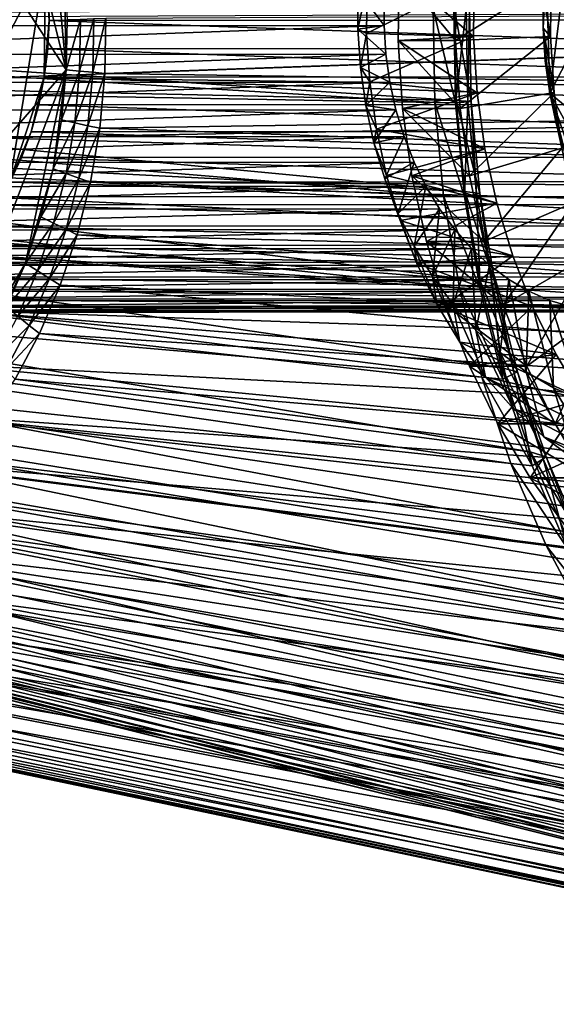
# Model space of a CAD drawing. Extents: x -0.21 to 1.25, y -0.31 to 0.34.
# Drawn here: x 0.6 to 0.78, y -0.31 to 0.02 of the extents above; entities that cross this region are included whole.
import ezdxf

# ---------------------------------------------------------------- set-up
doc = ezdxf.new("R2010")
doc.units = 0
doc.header["$MEASUREMENT"] = 0
doc.layers.get('0').update_dxf_attribs({"linetype": 'CONTINUOUS'})

msp = doc.modelspace()

# ---------------------------------------------------------------- linework, layer by layer
for points in [[(0.49837, 0.18736, -0.5795), (0.61922, 0.00238, -0.48082), (0.47894, -0.1581, -0.59536)], [(0.49837, 0.18736, -0.5795), (0.58795, 0.12664, -0.50635), (0.61922, 0.00238, -0.48082)], [(0.78005, -0.00537, -1.12421), (0.79049, 0.07859, -1.11562), (0.85161, 0.13142, -1.06559)], [(0.85161, 0.13142, -1.06559), (0.88267, -0.09043, -1.04027), (0.78005, -0.00537, -1.12421)], [(0.58795, 0.12664, -0.50635), (0.613, 0.06846, -0.48589), (0.61922, 0.00238, -0.48082)], [(0.51839, 0.11567, -0.66699), (0.55274, -0.07623, -0.63897), (0.61237, 0.03776, -0.59012)], [(0.78005, -0.00537, -1.12421), (0.77891, 0.03793, -1.12512), (0.79049, 0.07859, -1.11562)], [(0.613, 0.06846, -0.48589), (0.61859, 0.03581, -0.48133), (0.61922, 0.00238, -0.48082)], [(0.55274, -0.07623, -0.63897), (0.60052, -0.03492, -0.59985), (0.61237, 0.03776, -0.59012)], [(0.60052, -0.03492, -0.59985), (0.61195, -0.00008, -0.59048), (0.61237, 0.03776, -0.59012)], [(0.61195, -0.00008, -0.59048), (0.61358, 0.01882, -0.58914), (0.61237, 0.03776, -0.59012)], [(0.61358, 0.01882, -0.58914), (0.61333, 0.02833, -0.58934), (0.61237, 0.03776, -0.59012)], [(0.77785, 0.01621, -1.12599), (0.77797, 0.0271, -1.12589), (0.77891, 0.03793, -1.12512)], [(0.78005, -0.00537, -1.12421), (0.77785, 0.01621, -1.12599), (0.77891, 0.03793, -1.12512)], [(0.61859, 0.03581, -0.48133), (0.61953, 0.01912, -0.48056), (0.61922, 0.00238, -0.48082)], [(0.74876, 0.01213, -1.28334), (0.72967, 0.01211, -1.26), (0.72992, 0.03482, -1.25978)], [(0.72992, 0.03482, -1.25978), (0.72967, 0.01211, -1.26), (0.75469, 0.01346, -1.22724)], [(0.74876, 0.01213, -1.28334), (0.72992, 0.03482, -1.25978), (0.74902, 0.03483, -1.28312)], [(0.72992, 0.03482, -1.25978), (0.75469, 0.01346, -1.22724), (0.7549, 0.03229, -1.22706)], [(0.74876, 0.01213, -1.28334), (0.74902, 0.03483, -1.28312), (0.78056, 0.03226, -1.25731)], [(0.71934, 0.03043, -1.13781), (0.71916, 0.01441, -1.13797), (0.71625, 0.01593, -1.08006)], [(0.71934, 0.03043, -1.13781), (0.71625, 0.01593, -1.08006), (0.71639, 0.02878, -1.07993)], [(0.7549, 0.03229, -1.22706), (0.75469, 0.01346, -1.22724), (0.71916, 0.01441, -1.13797)], [(0.7549, 0.03229, -1.22706), (0.71916, 0.01441, -1.13797), (0.71934, 0.03043, -1.13781)], [(0.74876, 0.01213, -1.28334), (0.78056, 0.03226, -1.25731), (0.78035, 0.0135, -1.25749)], [(0.78035, 0.0135, -1.25749), (0.78056, 0.03226, -1.25731), (0.77797, 0.0271, -1.12589)], [(0.72509, 0.0266, -1.03616), (0.72499, 0.01708, -1.03625), (0.46117, 0.01694, -0.71386)], [(0.72509, 0.0266, -1.03616), (0.46117, 0.01694, -0.71386), (0.46127, 0.02645, -0.71377)], [(0.8774, 0.01896, -0.91153), (0.87715, 0.02847, -0.91173), (0.61333, 0.02833, -0.58934)], [(0.8774, 0.01896, -0.91153), (0.61333, 0.02833, -0.58934), (0.61358, 0.01882, -0.58914)], [(0.71639, 0.02878, -1.07993), (0.71625, 0.01593, -1.08006), (0.72499, 0.01708, -1.03625)], [(0.71639, 0.02878, -1.07993), (0.72499, 0.01708, -1.03625), (0.72509, 0.0266, -1.03616)], [(0.78035, 0.0135, -1.25749), (0.77797, 0.0271, -1.12589), (0.77785, 0.01621, -1.12599)], [(0.74185, -0.0085, -1.41407), (0.27523, 0.01997, -0.6622), (0.74126, 0.02275, -1.41455)], [(0.74185, -0.0085, -1.41407), (0.27561, -0.00018, -0.66189), (0.27523, 0.01997, -0.6622)], [(0.74897, -0.00786, -1.40886), (0.7484, 0.02253, -1.40932), (0.33841, 0.01952, -0.71011)], [(1.2421, 0.02275, -1.00559), (0.59812, 0.01997, -0.39854), (0.59775, -0.00018, -0.39885)], [(1.2421, 0.02275, -1.00559), (0.59775, -0.00018, -0.39885), (1.24152, -0.0085, -1.00607)], [(1.23555, 0.02253, -1.01154), (1.23498, -0.00786, -1.01201), (0.63209, 0.00118, -0.47031)], [(1.23555, 0.02253, -1.01154), (0.63209, 0.00118, -0.47031), (0.63243, 0.01952, -0.47003)], [(0.74876, -0.00862, -1.42522), (0.74126, 0.02275, -1.41455), (0.74817, 0.02279, -1.4257)], [(0.74876, -0.00862, -1.42522), (0.74185, -0.0085, -1.41407), (0.74126, 0.02275, -1.41455)], [(0.74876, -0.00862, -1.42522), (0.74817, 0.02279, -1.4257), (0.75223, 0.02266, -1.42239)], [(0.75392, -0.00814, -1.42101), (0.75335, 0.02263, -1.42148), (0.7484, 0.02253, -1.40932)], [(0.75392, -0.00814, -1.42101), (0.7484, 0.02253, -1.40932), (0.74897, -0.00786, -1.40886)], [(0.74876, -0.00862, -1.42522), (0.75223, 0.02266, -1.42239), (0.75281, -0.00824, -1.42192)], [(0.75281, -0.00824, -1.42192), (0.75223, 0.02266, -1.42239), (0.75335, 0.02263, -1.42148)], [(0.75281, -0.00824, -1.42192), (0.75335, 0.02263, -1.42148), (0.75392, -0.00814, -1.42101)], [(0.74897, -0.00786, -1.40886), (0.33841, 0.01952, -0.71011), (0.33876, 0.00118, -0.70983)], [(0.72499, 0.01708, -1.03625), (0.46177, 0.00745, -0.71337), (0.46117, 0.01694, -0.71386)], [(0.72499, 0.01708, -1.03625), (0.72559, 0.0076, -1.03576), (0.46177, 0.00745, -0.71337)], [(0.61195, -0.00008, -0.59048), (0.61312, 0.00932, -0.58952), (0.61358, 0.01882, -0.58914)], [(0.87693, 0.00946, -0.91191), (0.61358, 0.01882, -0.58914), (0.61312, 0.00932, -0.58952)], [(0.87693, 0.00946, -0.91191), (0.8774, 0.01896, -0.91153), (0.61358, 0.01882, -0.58914)], [(0.624, 0.01926, -0.47692), (0.62367, 0.00196, -0.47718), (0.61922, 0.00238, -0.48082)], [(0.624, 0.01926, -0.47692), (0.61922, 0.00238, -0.48082), (0.61953, 0.01912, -0.48056)], [(0.62846, 0.0194, -0.47327), (0.62813, 0.00155, -0.47354), (0.62367, 0.00196, -0.47718)], [(0.62846, 0.0194, -0.47327), (0.62367, 0.00196, -0.47718), (0.624, 0.01926, -0.47692)], [(0.63243, 0.01952, -0.47003), (0.63209, 0.00118, -0.47031), (0.62813, 0.00155, -0.47354)], [(0.63243, 0.01952, -0.47003), (0.62813, 0.00155, -0.47354), (0.62846, 0.0194, -0.47327)], [(0.71625, 0.01593, -1.08006), (0.72559, 0.0076, -1.03576), (0.72499, 0.01708, -1.03625)], [(0.71916, 0.01441, -1.13797), (0.71707, 0.00312, -1.07939), (0.71625, 0.01593, -1.08006)], [(0.71625, 0.01593, -1.08006), (0.71707, 0.00312, -1.07939), (0.72559, 0.0076, -1.03576)], [(0.71916, 0.01441, -1.13797), (0.72018, -0.00156, -1.13714), (0.71707, 0.00312, -1.07939)], [(0.75469, 0.01346, -1.22724), (0.72018, -0.00156, -1.13714), (0.71916, 0.01441, -1.13797)], [(0.75469, 0.01346, -1.22724), (0.75589, -0.0053, -1.22627), (0.72018, -0.00156, -1.13714)], [(0.72967, 0.01211, -1.26), (0.75589, -0.0053, -1.22627), (0.75469, 0.01346, -1.22724)], [(0.75021, -0.0105, -1.28217), (0.74876, 0.01213, -1.28334), (0.78035, 0.0135, -1.25749)], [(0.75021, -0.0105, -1.28217), (0.78035, 0.0135, -1.25749), (0.78154, -0.0052, -1.25652)], [(0.78005, -0.00537, -1.12421), (0.77855, 0.00535, -1.12543), (0.77785, 0.01621, -1.12599)], [(0.78154, -0.0052, -1.25652), (0.78035, 0.0135, -1.25749), (0.77785, 0.01621, -1.12599)], [(0.78154, -0.0052, -1.25652), (0.77785, 0.01621, -1.12599), (0.77855, 0.00535, -1.12543)], [(0.75021, -0.0105, -1.28217), (0.72967, 0.01211, -1.26), (0.74876, 0.01213, -1.28334)], [(0.75021, -0.0105, -1.28217), (0.73111, -0.01051, -1.25883), (0.72967, 0.01211, -1.26)], [(0.72967, 0.01211, -1.26), (0.73111, -0.01051, -1.25883), (0.75589, -0.0053, -1.22627)], [(0.72559, 0.0076, -1.03576), (0.46309, -0.00192, -0.7123), (0.46177, 0.00745, -0.71337)], [(0.72559, 0.0076, -1.03576), (0.7269, -0.00177, -1.03469), (0.46309, -0.00192, -0.7123)], [(0.87577, 0.00007, -0.91287), (0.61312, 0.00932, -0.58952), (0.61195, -0.00008, -0.59048)], [(0.87577, 0.00007, -0.91287), (0.87693, 0.00946, -0.91191), (0.61312, 0.00932, -0.58952)], [(0.71707, 0.00312, -1.07939), (0.7269, -0.00177, -1.03469), (0.72559, 0.0076, -1.03576)], [(0.78413, -0.02366, -1.25442), (0.78154, -0.0052, -1.25652), (0.77855, 0.00535, -1.12543)], [(0.78413, -0.02366, -1.25442), (0.77855, 0.00535, -1.12543), (0.78005, -0.00537, -1.12421)], [(0.75181, -0.03804, -1.40654), (0.74897, -0.00786, -1.40886), (0.33876, 0.00118, -0.70983)], [(0.75181, -0.03804, -1.40654), (0.33876, 0.00118, -0.70983), (0.34047, -0.01704, -0.70843)], [(0.61922, 0.00238, -0.48082), (0.57438, -0.11474, -0.51743), (0.47894, -0.1581, -0.59536)], [(0.61922, 0.00238, -0.48082), (0.60568, -0.06185, -0.49188), (0.57438, -0.11474, -0.51743)], [(0.61922, 0.00238, -0.48082), (0.61486, -0.03058, -0.48438), (0.60568, -0.06185, -0.49188)], [(0.8739, -0.00914, -0.9144), (0.87577, 0.00007, -0.91287), (0.61195, -0.00008, -0.59048)], [(0.61922, 0.00238, -0.48082), (0.61765, -0.01423, -0.4821), (0.61486, -0.03058, -0.48438)], [(0.62367, 0.00196, -0.47718), (0.61765, -0.01423, -0.4821), (0.61922, 0.00238, -0.48082)], [(0.62367, 0.00196, -0.47718), (0.62206, -0.01521, -0.4785), (0.61765, -0.01423, -0.4821)], [(0.62813, 0.00155, -0.47354), (0.62206, -0.01521, -0.4785), (0.62367, 0.00196, -0.47718)], [(0.62813, 0.00155, -0.47354), (0.62646, -0.01618, -0.4749), (0.62206, -0.01521, -0.4785)], [(0.63209, 0.00118, -0.47031), (0.62646, -0.01618, -0.4749), (0.62813, 0.00155, -0.47354)], [(0.63209, 0.00118, -0.47031), (0.63038, -0.01704, -0.47171), (0.62646, -0.01618, -0.4749)], [(1.23498, -0.00786, -1.01201), (0.63038, -0.01704, -0.47171), (0.63209, 0.00118, -0.47031)], [(0.72018, -0.00156, -1.13714), (0.71884, -0.00953, -1.07795), (0.71707, 0.00312, -1.07939)], [(0.71707, 0.00312, -1.07939), (0.71884, -0.00953, -1.07795), (0.7269, -0.00177, -1.03469)], [(0.74477, -0.03953, -1.41169), (0.27749, -0.02018, -0.66036), (0.27561, -0.00018, -0.66189)], [(0.74477, -0.03953, -1.41169), (0.27561, -0.00018, -0.66189), (0.74185, -0.0085, -1.41407)], [(0.7269, -0.00177, -1.03469), (0.46509, -0.01108, -0.71066), (0.46309, -0.00192, -0.7123)], [(0.7269, -0.00177, -1.03469), (0.72891, -0.01093, -1.03305), (0.46509, -0.01108, -0.71066)], [(1.24152, -0.0085, -1.00607), (0.59775, -0.00018, -0.39885), (0.59587, -0.02018, -0.40039)], [(0.60052, -0.03492, -0.59985), (0.60754, -0.01822, -0.5941), (0.61195, -0.00008, -0.59048)], [(0.60754, -0.01822, -0.5941), (0.61008, -0.00929, -0.59201), (0.61195, -0.00008, -0.59048)], [(0.8739, -0.00914, -0.9144), (0.61195, -0.00008, -0.59048), (0.61008, -0.00929, -0.59201)], [(0.72018, -0.00156, -1.13714), (0.72239, -0.01732, -1.13534), (0.71884, -0.00953, -1.07795)], [(0.71884, -0.00953, -1.07795), (0.72891, -0.01093, -1.03305), (0.7269, -0.00177, -1.03469)], [(0.75589, -0.0053, -1.22627), (0.72239, -0.01732, -1.13534), (0.72018, -0.00156, -1.13714)], [(0.75589, -0.0053, -1.22627), (0.75849, -0.02383, -1.22415), (0.72239, -0.01732, -1.13534)], [(0.73111, -0.01051, -1.25883), (0.75849, -0.02383, -1.22415), (0.75589, -0.0053, -1.22627)], [(0.75334, -0.03285, -1.27962), (0.75021, -0.0105, -1.28217), (0.78154, -0.0052, -1.25652)], [(0.75334, -0.03285, -1.27962), (0.78154, -0.0052, -1.25652), (0.78413, -0.02366, -1.25442)], [(0.78541, -0.02601, -1.11983), (0.78234, -0.01586, -1.12233), (0.78005, -0.00537, -1.12421)], [(0.79374, -0.04493, -1.11302), (0.78541, -0.02601, -1.11983), (0.78005, -0.00537, -1.12421)], [(0.81796, -0.07489, -1.09321), (0.79374, -0.04493, -1.11302), (0.78005, -0.00537, -1.12421)], [(0.88267, -0.09043, -1.04027), (0.81796, -0.07489, -1.09321), (0.78005, -0.00537, -1.12421)], [(0.78808, -0.04171, -1.25119), (0.78413, -0.02366, -1.25442), (0.78005, -0.00537, -1.12421)], [(0.78808, -0.04171, -1.25119), (0.78005, -0.00537, -1.12421), (0.78234, -0.01586, -1.12233)], [(1.24152, -0.0085, -1.00607), (0.59587, -0.02018, -0.40039), (1.2386, -0.03953, -1.00845)], [(0.87136, -0.01807, -0.91649), (0.61008, -0.00929, -0.59201), (0.60754, -0.01822, -0.5941)], [(0.87136, -0.01807, -0.91649), (0.8739, -0.00914, -0.9144), (0.61008, -0.00929, -0.59201)], [(1.23498, -0.00786, -1.01201), (1.23215, -0.03804, -1.01432), (0.63038, -0.01704, -0.47171)], [(0.72239, -0.01732, -1.13534), (0.72155, -0.0219, -1.07574), (0.71884, -0.00953, -1.07795)], [(0.71884, -0.00953, -1.07795), (0.72155, -0.0219, -1.07574), (0.72891, -0.01093, -1.03305)], [(0.75169, -0.03982, -1.42283), (0.74477, -0.03953, -1.41169), (0.74185, -0.0085, -1.41407)], [(0.75169, -0.03982, -1.42283), (0.74185, -0.0085, -1.41407), (0.74876, -0.00862, -1.42522)], [(0.75169, -0.03982, -1.42283), (0.74876, -0.00862, -1.42522), (0.75281, -0.00824, -1.42192)], [(0.7568, -0.03869, -1.41866), (0.75392, -0.00814, -1.42101), (0.74897, -0.00786, -1.40886)], [(0.7568, -0.03869, -1.41866), (0.74897, -0.00786, -1.40886), (0.75181, -0.03804, -1.40654)], [(0.75169, -0.03982, -1.42283), (0.75281, -0.00824, -1.42192), (0.75569, -0.03894, -1.41956)], [(0.75569, -0.03894, -1.41956), (0.75281, -0.00824, -1.42192), (0.75392, -0.00814, -1.42101)], [(0.75569, -0.03894, -1.41956), (0.75392, -0.00814, -1.42101), (0.7568, -0.03869, -1.41866)], [(0.72891, -0.01093, -1.03305), (0.46777, -0.01994, -0.70847), (0.46509, -0.01108, -0.71066)], [(0.72891, -0.01093, -1.03305), (0.73159, -0.0198, -1.03087), (0.46777, -0.01994, -0.70847)], [(0.72155, -0.0219, -1.07574), (0.73159, -0.0198, -1.03087), (0.72891, -0.01093, -1.03305)], [(0.75334, -0.03285, -1.27962), (0.73111, -0.01051, -1.25883), (0.75021, -0.0105, -1.28217)], [(0.75334, -0.03285, -1.27962), (0.73424, -0.03286, -1.25628), (0.73111, -0.01051, -1.25883)], [(0.73111, -0.01051, -1.25883), (0.73424, -0.03286, -1.25628), (0.75849, -0.02383, -1.22415)], [(0.62206, -0.01521, -0.4785), (0.61486, -0.03058, -0.48438), (0.61765, -0.01423, -0.4821)], [(0.62206, -0.01521, -0.4785), (0.61917, -0.0321, -0.48086), (0.61486, -0.03058, -0.48438)], [(0.62646, -0.01618, -0.4749), (0.61917, -0.0321, -0.48086), (0.62206, -0.01521, -0.4785)], [(0.62646, -0.01618, -0.4749), (0.62348, -0.03361, -0.47734), (0.61917, -0.0321, -0.48086)], [(0.63038, -0.01704, -0.47171), (0.62348, -0.03361, -0.47734), (0.62646, -0.01618, -0.4749)], [(0.75689, -0.06773, -1.40239), (0.75181, -0.03804, -1.40654), (0.34047, -0.01704, -0.70843)], [(0.75689, -0.06773, -1.40239), (0.34047, -0.01704, -0.70843), (0.34353, -0.03496, -0.70593)], [(0.60052, -0.03492, -0.59985), (0.60434, -0.02679, -0.59672), (0.60754, -0.01822, -0.5941)], [(0.86816, -0.02664, -0.91911), (0.60754, -0.01822, -0.5941), (0.60434, -0.02679, -0.59672)], [(0.86816, -0.02664, -0.91911), (0.87136, -0.01807, -0.91649), (0.60754, -0.01822, -0.5941)], [(0.63038, -0.01704, -0.47171), (0.62731, -0.03496, -0.47421), (0.62348, -0.03361, -0.47734)], [(1.23215, -0.03804, -1.01432), (0.62731, -0.03496, -0.47421), (0.63038, -0.01704, -0.47171)], [(0.72239, -0.01732, -1.13534), (0.72576, -0.03274, -1.13259), (0.72155, -0.0219, -1.07574)], [(0.75849, -0.02383, -1.22415), (0.72576, -0.03274, -1.13259), (0.72239, -0.01732, -1.13534)], [(0.74999, -0.07005, -1.40742), (0.28086, -0.03986, -0.65761), (0.27749, -0.02018, -0.66036)], [(0.74999, -0.07005, -1.40742), (0.27749, -0.02018, -0.66036), (0.74477, -0.03953, -1.41169)], [(0.73159, -0.0198, -1.03087), (0.4711, -0.02843, -0.70575), (0.46777, -0.01994, -0.70847)], [(0.73159, -0.0198, -1.03087), (0.73492, -0.02829, -1.02815), (0.4711, -0.02843, -0.70575)], [(1.2386, -0.03953, -1.00845), (0.59587, -0.02018, -0.40039), (0.5925, -0.03986, -0.40314)], [(0.72155, -0.0219, -1.07574), (0.72517, -0.03387, -1.07278), (0.73159, -0.0198, -1.03087)], [(0.72576, -0.03274, -1.13259), (0.72517, -0.03387, -1.07278), (0.72155, -0.0219, -1.07574)], [(0.72517, -0.03387, -1.07278), (0.73492, -0.02829, -1.02815), (0.73159, -0.0198, -1.03087)], [(0.75849, -0.02383, -1.22415), (0.76245, -0.04194, -1.22091), (0.72576, -0.03274, -1.13259)], [(0.73424, -0.03286, -1.25628), (0.76245, -0.04194, -1.22091), (0.75849, -0.02383, -1.22415)], [(0.75812, -0.0547, -1.27571), (0.75334, -0.03285, -1.27962), (0.78413, -0.02366, -1.25442)], [(0.75812, -0.0547, -1.27571), (0.78413, -0.02366, -1.25442), (0.78808, -0.04171, -1.25119)], [(0.73492, -0.02829, -1.02815), (0.47505, -0.03647, -0.70253), (0.4711, -0.02843, -0.70575)], [(0.73492, -0.02829, -1.02815), (0.73886, -0.03632, -1.02492), (0.47505, -0.03647, -0.70253)], [(0.86433, -0.03478, -0.92225), (0.60434, -0.02679, -0.59672), (0.60052, -0.03492, -0.59985)], [(0.86433, -0.03478, -0.92225), (0.86816, -0.02664, -0.91911), (0.60434, -0.02679, -0.59672)], [(0.72517, -0.03387, -1.07278), (0.72966, -0.04534, -1.06911), (0.73492, -0.02829, -1.02815)], [(0.72966, -0.04534, -1.06911), (0.73886, -0.03632, -1.02492), (0.73492, -0.02829, -1.02815)], [(0.61486, -0.03058, -0.48438), (0.61085, -0.0465, -0.48765), (0.60568, -0.06185, -0.49188)], [(0.61917, -0.0321, -0.48086), (0.61085, -0.0465, -0.48765), (0.61486, -0.03058, -0.48438)], [(0.61917, -0.0321, -0.48086), (0.61503, -0.04855, -0.48424), (0.61085, -0.0465, -0.48765)], [(0.62348, -0.03361, -0.47734), (0.61503, -0.04855, -0.48424), (0.61917, -0.0321, -0.48086)], [(0.76417, -0.09664, -1.39645), (0.75689, -0.06773, -1.40239), (0.34353, -0.03496, -0.70593)], [(0.76417, -0.09664, -1.39645), (0.34353, -0.03496, -0.70593), (0.34793, -0.05241, -0.70234)], [(0.85992, -0.0424, -0.92586), (0.60052, -0.03492, -0.59985), (0.5961, -0.04254, -0.60347)], [(0.85992, -0.0424, -0.92586), (0.86433, -0.03478, -0.92225), (0.60052, -0.03492, -0.59985)], [(0.62348, -0.03361, -0.47734), (0.61921, -0.05059, -0.48083), (0.61503, -0.04855, -0.48424)], [(0.62731, -0.03496, -0.47421), (0.61921, -0.05059, -0.48083), (0.62348, -0.03361, -0.47734)], [(0.62731, -0.03496, -0.47421), (0.62292, -0.05241, -0.4778), (0.61921, -0.05059, -0.48083)], [(1.22706, -0.06773, -1.01847), (0.62292, -0.05241, -0.4778), (0.62731, -0.03496, -0.47421)], [(1.23215, -0.03804, -1.01432), (1.22706, -0.06773, -1.01847), (0.62731, -0.03496, -0.47421)], [(0.72576, -0.03274, -1.13259), (0.73027, -0.04766, -1.1289), (0.72517, -0.03387, -1.07278)], [(0.73027, -0.04766, -1.1289), (0.72966, -0.04534, -1.06911), (0.72517, -0.03387, -1.07278)], [(0.76245, -0.04194, -1.22091), (0.73027, -0.04766, -1.1289), (0.72576, -0.03274, -1.13259)], [(0.75812, -0.0547, -1.27571), (0.73424, -0.03286, -1.25628), (0.75334, -0.03285, -1.27962)], [(0.75812, -0.0547, -1.27571), (0.73902, -0.05471, -1.25237), (0.73424, -0.03286, -1.25628)], [(0.73424, -0.03286, -1.25628), (0.73902, -0.05471, -1.25237), (0.76245, -0.04194, -1.22091)], [(0.73886, -0.03632, -1.02492), (0.47958, -0.04398, -0.69882), (0.47505, -0.03647, -0.70253)], [(0.73886, -0.03632, -1.02492), (0.74339, -0.04383, -1.02121), (0.47958, -0.04398, -0.69882)], [(0.72966, -0.04534, -1.06911), (0.73499, -0.05619, -1.06475), (0.73886, -0.03632, -1.02492)], [(0.73499, -0.05619, -1.06475), (0.74339, -0.04383, -1.02121), (0.73886, -0.03632, -1.02492)], [(0.75694, -0.0705, -1.41854), (0.75169, -0.03982, -1.42283), (0.75569, -0.03894, -1.41956)], [(0.76194, -0.06874, -1.41446), (0.7568, -0.03869, -1.41866), (0.75181, -0.03804, -1.40654)], [(0.76194, -0.06874, -1.41446), (0.75181, -0.03804, -1.40654), (0.75689, -0.06773, -1.40239)], [(0.76086, -0.06912, -1.41534), (0.75569, -0.03894, -1.41956), (0.7568, -0.03869, -1.41866)], [(0.75694, -0.0705, -1.41854), (0.75569, -0.03894, -1.41956), (0.76086, -0.06912, -1.41534)], [(0.76086, -0.06912, -1.41534), (0.7568, -0.03869, -1.41866), (0.76194, -0.06874, -1.41446)], [(0.75747, -0.09978, -1.40131), (0.28568, -0.05902, -0.65367), (0.28086, -0.03986, -0.65761)], [(0.75747, -0.09978, -1.40131), (0.28086, -0.03986, -0.65761), (0.74999, -0.07005, -1.40742)], [(1.23337, -0.07005, -1.01271), (0.5925, -0.03986, -0.40314), (0.58768, -0.05902, -0.40707)], [(1.2386, -0.03953, -1.00845), (0.5925, -0.03986, -0.40314), (1.23337, -0.07005, -1.01271)], [(0.85495, -0.04943, -0.92993), (0.85992, -0.0424, -0.92586), (0.5961, -0.04254, -0.60347)], [(0.76245, -0.04194, -1.22091), (0.76775, -0.05948, -1.21659), (0.73027, -0.04766, -1.1289)], [(0.73902, -0.05471, -1.25237), (0.76775, -0.05948, -1.21659), (0.76245, -0.04194, -1.22091)], [(0.75694, -0.0705, -1.41854), (0.74999, -0.07005, -1.40742), (0.74477, -0.03953, -1.41169)], [(0.75694, -0.0705, -1.41854), (0.74477, -0.03953, -1.41169), (0.75169, -0.03982, -1.42283)], [(0.76451, -0.07585, -1.27049), (0.75812, -0.0547, -1.27571), (0.78808, -0.04171, -1.25119)], [(0.76451, -0.07585, -1.27049), (0.78808, -0.04171, -1.25119), (0.79336, -0.05918, -1.24688)], [(0.74339, -0.04383, -1.02121), (0.48465, -0.05089, -0.69468), (0.47958, -0.04398, -0.69882)], [(0.74339, -0.04383, -1.02121), (0.74846, -0.05074, -1.01707), (0.48465, -0.05089, -0.69468)], [(0.85495, -0.04943, -0.92993), (0.5961, -0.04254, -0.60347), (0.59114, -0.04957, -0.60753)], [(0.73587, -0.06195, -1.12432), (0.73499, -0.05619, -1.06475), (0.72966, -0.04534, -1.06911)], [(0.73027, -0.04766, -1.1289), (0.73587, -0.06195, -1.12432), (0.72966, -0.04534, -1.06911)], [(0.73499, -0.05619, -1.06475), (0.74111, -0.06633, -1.05975), (0.74339, -0.04383, -1.02121)], [(0.74111, -0.06633, -1.05975), (0.74846, -0.05074, -1.01707), (0.74339, -0.04383, -1.02121)], [(0.61503, -0.04855, -0.48424), (0.60568, -0.06185, -0.49188), (0.61085, -0.0465, -0.48765)], [(0.61503, -0.04855, -0.48424), (0.60968, -0.0644, -0.48861), (0.60568, -0.06185, -0.49188)], [(0.61921, -0.05059, -0.48083), (0.60968, -0.0644, -0.48861), (0.61503, -0.04855, -0.48424)], [(0.76775, -0.05948, -1.21659), (0.73587, -0.06195, -1.12432), (0.73027, -0.04766, -1.1289)], [(0.74846, -0.05074, -1.01707), (0.49021, -0.05713, -0.69013), (0.48465, -0.05089, -0.69468)], [(0.74846, -0.05074, -1.01707), (0.75402, -0.05698, -1.01252), (0.49021, -0.05713, -0.69013)], [(0.84949, -0.05581, -0.9344), (0.59114, -0.04957, -0.60753), (0.58567, -0.05595, -0.61201)], [(0.84949, -0.05581, -0.9344), (0.85495, -0.04943, -0.92993), (0.59114, -0.04957, -0.60753)], [(0.61921, -0.05059, -0.48083), (0.61369, -0.06696, -0.48534), (0.60968, -0.0644, -0.48861)], [(0.62292, -0.05241, -0.4778), (0.61369, -0.06696, -0.48534), (0.61921, -0.05059, -0.48083)], [(0.74111, -0.06633, -1.05975), (0.74796, -0.07566, -1.05415), (0.74846, -0.05074, -1.01707)], [(0.74796, -0.07566, -1.05415), (0.75402, -0.05698, -1.01252), (0.74846, -0.05074, -1.01707)], [(0.77357, -0.12452, -1.38877), (0.76417, -0.09664, -1.39645), (0.34793, -0.05241, -0.70234)], [(0.77357, -0.12452, -1.38877), (0.34793, -0.05241, -0.70234), (0.3536, -0.06923, -0.69771)], [(0.62292, -0.05241, -0.4778), (0.61725, -0.06923, -0.48243), (0.61369, -0.06696, -0.48534)], [(1.21979, -0.09664, -1.02441), (0.61725, -0.06923, -0.48243), (0.62292, -0.05241, -0.4778)], [(1.22706, -0.06773, -1.01847), (1.21979, -0.09664, -1.02441), (0.62292, -0.05241, -0.4778)], [(0.76451, -0.07585, -1.27049), (0.73902, -0.05471, -1.25237), (0.75812, -0.0547, -1.27571)], [(0.76451, -0.07585, -1.27049), (0.74541, -0.07586, -1.24715), (0.73902, -0.05471, -1.25237)], [(0.73902, -0.05471, -1.25237), (0.74541, -0.07586, -1.24715), (0.76775, -0.05948, -1.21659)], [(0.75402, -0.05698, -1.01252), (0.49621, -0.06265, -0.68522), (0.49021, -0.05713, -0.69013)], [(0.75402, -0.05698, -1.01252), (0.76003, -0.0625, -1.00761), (0.49621, -0.06265, -0.68522)], [(0.84357, -0.06147, -0.93925), (0.58567, -0.05595, -0.61201), (0.57976, -0.06162, -0.61685)], [(0.84357, -0.06147, -0.93925), (0.84949, -0.05581, -0.9344), (0.58567, -0.05595, -0.61201)], [(0.74252, -0.07548, -1.11889), (0.74111, -0.06633, -1.05975), (0.73499, -0.05619, -1.06475)], [(0.73587, -0.06195, -1.12432), (0.74252, -0.07548, -1.11889), (0.73499, -0.05619, -1.06475)], [(0.74796, -0.07566, -1.05415), (0.75547, -0.08409, -1.04801), (0.75402, -0.05698, -1.01252)], [(0.75547, -0.08409, -1.04801), (0.76003, -0.0625, -1.00761), (0.75402, -0.05698, -1.01252)], [(0.76713, -0.12844, -1.39342), (0.29191, -0.0775, -0.64858), (0.28568, -0.05902, -0.65367)], [(0.76713, -0.12844, -1.39342), (0.28568, -0.05902, -0.65367), (0.75747, -0.09978, -1.40131)], [(0.83726, -0.06638, -0.94441), (0.57976, -0.06162, -0.61685), (0.57344, -0.06652, -0.62202)], [(0.60568, -0.06185, -0.49188), (0.59201, -0.09025, -0.50303), (0.57438, -0.11474, -0.51743)], [(0.83726, -0.06638, -0.94441), (0.84357, -0.06147, -0.93925), (0.57976, -0.06162, -0.61685)], [(1.2259, -0.09978, -1.01882), (0.58768, -0.05902, -0.40707), (0.58144, -0.0775, -0.41216)], [(1.23337, -0.07005, -1.01271), (0.58768, -0.05902, -0.40707), (1.2259, -0.09978, -1.01882)], [(0.60568, -0.06185, -0.49188), (0.59938, -0.07648, -0.49702), (0.59201, -0.09025, -0.50303)], [(0.60968, -0.0644, -0.48861), (0.59938, -0.07648, -0.49702), (0.60568, -0.06185, -0.49188)], [(0.76775, -0.05948, -1.21659), (0.77434, -0.07628, -1.2112), (0.73587, -0.06195, -1.12432)], [(0.77434, -0.07628, -1.2112), (0.74252, -0.07548, -1.11889), (0.73587, -0.06195, -1.12432)], [(0.74541, -0.07586, -1.24715), (0.77434, -0.07628, -1.2112), (0.76775, -0.05948, -1.21659)], [(0.77245, -0.09611, -1.264), (0.76451, -0.07585, -1.27049), (0.79336, -0.05918, -1.24688)], [(0.77245, -0.09611, -1.264), (0.79336, -0.05918, -1.24688), (0.79992, -0.07592, -1.24151)], [(0.76003, -0.0625, -1.00761), (0.50259, -0.0674, -0.68), (0.49621, -0.06265, -0.68522)], [(0.76003, -0.0625, -1.00761), (0.76641, -0.06725, -1.00239), (0.50259, -0.0674, -0.68)], [(0.60968, -0.0644, -0.48861), (0.60317, -0.07952, -0.49392), (0.59938, -0.07648, -0.49702)], [(0.61369, -0.06696, -0.48534), (0.60317, -0.07952, -0.49392), (0.60968, -0.0644, -0.48861)], [(0.75547, -0.08409, -1.04801), (0.76357, -0.09155, -1.04138), (0.76003, -0.0625, -1.00761)], [(0.76357, -0.09155, -1.04138), (0.76641, -0.06725, -1.00239), (0.76003, -0.0625, -1.00761)], [(0.76641, -0.06725, -1.00239), (0.5093, -0.07132, -0.67451), (0.50259, -0.0674, -0.68)], [(0.76641, -0.06725, -1.00239), (0.77312, -0.07118, -0.9969), (0.5093, -0.07132, -0.67451)], [(0.83061, -0.07047, -0.94986), (0.57344, -0.06652, -0.62202), (0.56679, -0.07062, -0.62746)], [(0.83061, -0.07047, -0.94986), (0.83726, -0.06638, -0.94441), (0.57344, -0.06652, -0.62202)], [(0.61369, -0.06696, -0.48534), (0.60697, -0.08256, -0.49082), (0.60317, -0.07952, -0.49392)], [(0.61725, -0.06923, -0.48243), (0.60697, -0.08256, -0.49082), (0.61369, -0.06696, -0.48534)], [(0.75014, -0.08812, -1.11266), (0.74796, -0.07566, -1.05415), (0.74111, -0.06633, -1.05975)], [(0.74252, -0.07548, -1.11889), (0.75014, -0.08812, -1.11266), (0.74111, -0.06633, -1.05975)], [(0.7693, -0.09801, -1.40845), (0.76194, -0.06874, -1.41446), (0.75689, -0.06773, -1.40239)], [(0.7693, -0.09801, -1.40845), (0.75689, -0.06773, -1.40239), (0.76417, -0.09664, -1.39645)], [(0.76357, -0.09155, -1.04138), (0.7722, -0.09796, -1.03433), (0.76641, -0.06725, -1.00239)], [(0.7722, -0.09796, -1.03433), (0.77312, -0.07118, -0.9969), (0.76641, -0.06725, -1.00239)], [(0.78501, -0.15109, -1.37943), (0.77357, -0.12452, -1.38877), (0.3536, -0.06923, -0.69771)], [(0.78501, -0.15109, -1.37943), (0.3536, -0.06923, -0.69771), (0.36051, -0.08527, -0.69207)], [(0.77312, -0.07118, -0.9969), (0.51628, -0.0744, -0.6688), (0.5093, -0.07132, -0.67451)], [(0.77312, -0.07118, -0.9969), (0.78009, -0.07425, -0.9912), (0.51628, -0.0744, -0.6688)], [(0.82369, -0.07371, -0.95552), (0.56679, -0.07062, -0.62746), (0.55987, -0.07386, -0.63313)], [(0.82369, -0.07371, -0.95552), (0.83061, -0.07047, -0.94986), (0.56679, -0.07062, -0.62746)], [(0.61725, -0.06923, -0.48243), (0.61034, -0.08527, -0.48807), (0.60697, -0.08256, -0.49082)], [(1.21039, -0.12452, -1.03209), (0.61034, -0.08527, -0.48807), (0.61725, -0.06923, -0.48243)], [(1.21979, -0.09664, -1.02441), (1.21039, -0.12452, -1.03209), (0.61725, -0.06923, -0.48243)], [(0.76446, -0.10038, -1.4124), (0.75747, -0.09978, -1.40131), (0.74999, -0.07005, -1.40742)], [(0.76446, -0.10038, -1.4124), (0.74999, -0.07005, -1.40742), (0.75694, -0.0705, -1.41854)], [(0.76446, -0.10038, -1.4124), (0.75694, -0.0705, -1.41854), (0.76086, -0.06912, -1.41534)], [(0.76826, -0.09853, -1.4093), (0.76086, -0.06912, -1.41534), (0.76194, -0.06874, -1.41446)], [(0.76446, -0.10038, -1.4124), (0.76086, -0.06912, -1.41534), (0.76826, -0.09853, -1.4093)], [(0.76826, -0.09853, -1.4093), (0.76194, -0.06874, -1.41446), (0.7693, -0.09801, -1.40845)], [(0.7722, -0.09796, -1.03433), (0.78126, -0.10326, -1.02691), (0.77312, -0.07118, -0.9969)], [(0.78126, -0.10326, -1.02691), (0.78009, -0.07425, -0.9912), (0.77312, -0.07118, -0.9969)], [(0.78009, -0.07425, -0.9912), (0.52345, -0.07659, -0.66294), (0.51628, -0.0744, -0.6688)], [(0.78009, -0.07425, -0.9912), (0.78726, -0.07644, -0.98533), (0.52345, -0.07659, -0.66294)], [(0.81655, -0.07608, -0.96136), (0.55987, -0.07386, -0.63313), (0.55274, -0.07623, -0.63897)], [(0.81655, -0.07608, -0.96136), (0.82369, -0.07371, -0.95552), (0.55987, -0.07386, -0.63313)], [(0.79067, -0.10741, -1.01921), (0.78726, -0.07644, -0.98533), (0.78009, -0.07425, -0.9912)], [(0.78126, -0.10326, -1.02691), (0.79067, -0.10741, -1.01921), (0.78009, -0.07425, -0.9912)], [(0.7789, -0.15575, -1.38382), (0.29949, -0.09511, -0.64239), (0.29191, -0.0775, -0.64858)], [(0.7789, -0.15575, -1.38382), (0.29191, -0.0775, -0.64858), (0.76713, -0.12844, -1.39342)], [(0.78726, -0.07644, -0.98533), (0.53074, -0.07787, -0.65697), (0.52345, -0.07659, -0.66294)], [(0.78726, -0.07644, -0.98533), (0.79456, -0.07773, -0.97936), (0.53074, -0.07787, -0.65697)], [(0.79456, -0.07773, -0.97936), (0.5381, -0.07824, -0.65094), (0.53074, -0.07787, -0.65697)], [(0.80192, -0.0781, -0.97334), (0.54546, -0.07769, -0.64493), (0.5381, -0.07824, -0.65094)], [(0.79456, -0.07773, -0.97936), (0.80192, -0.0781, -0.97334), (0.5381, -0.07824, -0.65094)], [(0.80928, -0.07755, -0.96732), (0.55274, -0.07623, -0.63897), (0.54546, -0.07769, -0.64493)], [(0.80192, -0.0781, -0.97334), (0.80928, -0.07755, -0.96732), (0.54546, -0.07769, -0.64493)], [(0.80928, -0.07755, -0.96732), (0.81655, -0.07608, -0.96136), (0.55274, -0.07623, -0.63897)], [(1.21623, -0.12844, -1.02671), (0.58144, -0.0775, -0.41216), (0.57386, -0.09511, -0.41835)], [(1.2259, -0.09978, -1.01882), (0.58144, -0.0775, -0.41216), (1.21623, -0.12844, -1.02671)], [(0.78215, -0.09218, -1.20482), (0.75014, -0.08812, -1.11266), (0.74252, -0.07548, -1.11889)], [(0.77434, -0.07628, -1.2112), (0.78215, -0.09218, -1.20482), (0.74252, -0.07548, -1.11889)], [(0.77245, -0.09611, -1.264), (0.74541, -0.07586, -1.24715), (0.76451, -0.07585, -1.27049)], [(0.77245, -0.09611, -1.264), (0.75336, -0.09612, -1.24066), (0.74541, -0.07586, -1.24715)], [(0.74541, -0.07586, -1.24715), (0.75336, -0.09612, -1.24066), (0.77434, -0.07628, -1.2112)], [(0.75867, -0.09974, -1.10568), (0.75547, -0.08409, -1.04801), (0.74796, -0.07566, -1.05415)], [(0.75014, -0.08812, -1.11266), (0.75867, -0.09974, -1.10568), (0.74796, -0.07566, -1.05415)], [(0.75336, -0.09612, -1.24066), (0.78215, -0.09218, -1.20482), (0.77434, -0.07628, -1.2112)], [(0.78187, -0.11528, -1.2563), (0.77245, -0.09611, -1.264), (0.79992, -0.07592, -1.24151)], [(0.78187, -0.11528, -1.2563), (0.79992, -0.07592, -1.24151), (0.8077, -0.09176, -1.23515)], [(0.60697, -0.08256, -0.49082), (0.59556, -0.09375, -0.50014), (0.60317, -0.07952, -0.49392)], [(0.60697, -0.08256, -0.49082), (0.59911, -0.09726, -0.49724), (0.59556, -0.09375, -0.50014)], [(0.61034, -0.08527, -0.48807), (0.59911, -0.09726, -0.49724), (0.60697, -0.08256, -0.49082)], [(0.76803, -0.11025, -1.09803), (0.76357, -0.09155, -1.04138), (0.75547, -0.08409, -1.04801)], [(0.75867, -0.09974, -1.10568), (0.76803, -0.11025, -1.09803), (0.75547, -0.08409, -1.04801)], [(0.79838, -0.17611, -1.36851), (0.78501, -0.15109, -1.37943), (0.36051, -0.08527, -0.69207)], [(0.79838, -0.17611, -1.36851), (0.36051, -0.08527, -0.69207), (0.36858, -0.10037, -0.68548)], [(0.61034, -0.08527, -0.48807), (0.60227, -0.10037, -0.49466), (0.59911, -0.09726, -0.49724)], [(1.19895, -0.15109, -1.04143), (0.60227, -0.10037, -0.49466), (0.61034, -0.08527, -0.48807)], [(1.21039, -0.12452, -1.03209), (1.19895, -0.15109, -1.04143), (0.61034, -0.08527, -0.48807)], [(0.79111, -0.10703, -1.1975), (0.75867, -0.09974, -1.10568), (0.75014, -0.08812, -1.11266)], [(0.78215, -0.09218, -1.20482), (0.79111, -0.10703, -1.1975), (0.75014, -0.08812, -1.11266)], [(0.77814, -0.11954, -1.08977), (0.7722, -0.09796, -1.03433), (0.76357, -0.09155, -1.04138)], [(0.76803, -0.11025, -1.09803), (0.77814, -0.11954, -1.08977), (0.76357, -0.09155, -1.04138)], [(0.75336, -0.09612, -1.24066), (0.76277, -0.11529, -1.23297), (0.78215, -0.09218, -1.20482)], [(0.76277, -0.11529, -1.23297), (0.79111, -0.10703, -1.1975), (0.78215, -0.09218, -1.20482)], [(0.79268, -0.13319, -1.24747), (0.78187, -0.11528, -1.2563), (0.8077, -0.09176, -1.23515)], [(0.79265, -0.18148, -1.37259), (0.30836, -0.11169, -0.63515), (0.29949, -0.09511, -0.64239)], [(0.79265, -0.18148, -1.37259), (0.29949, -0.09511, -0.64239), (0.7789, -0.15575, -1.38382)], [(1.20447, -0.15575, -1.03632), (0.57386, -0.09511, -0.41835), (0.565, -0.11169, -0.42559)], [(1.21623, -0.12844, -1.02671), (0.57386, -0.09511, -0.41835), (1.20447, -0.15575, -1.03632)], [(0.78187, -0.11528, -1.2563), (0.75336, -0.09612, -1.24066), (0.77245, -0.09611, -1.264)], [(0.78187, -0.11528, -1.2563), (0.76277, -0.11529, -1.23297), (0.75336, -0.09612, -1.24066)], [(0.77882, -0.12623, -1.40068), (0.7693, -0.09801, -1.40845), (0.76417, -0.09664, -1.39645)], [(0.77882, -0.12623, -1.40068), (0.76417, -0.09664, -1.39645), (0.77357, -0.12452, -1.38877)], [(0.77782, -0.12687, -1.4015), (0.76826, -0.09853, -1.4093), (0.7693, -0.09801, -1.40845)], [(0.77782, -0.12687, -1.4015), (0.7693, -0.09801, -1.40845), (0.77882, -0.12623, -1.40068)], [(0.78888, -0.12753, -1.08097), (0.78126, -0.10326, -1.02691), (0.7722, -0.09796, -1.03433)], [(0.77814, -0.11954, -1.08977), (0.78888, -0.12753, -1.08097), (0.7722, -0.09796, -1.03433)], [(0.81356, -0.19935, -1.35611), (0.79838, -0.17611, -1.36851), (0.36858, -0.10037, -0.68548)], [(0.81356, -0.19935, -1.35611), (0.36858, -0.10037, -0.68548), (0.37774, -0.1144, -0.678)], [(1.18557, -0.17611, -1.05235), (0.59311, -0.1144, -0.50214), (0.60227, -0.10037, -0.49466)], [(1.19895, -0.15109, -1.04143), (1.18557, -0.17611, -1.05235), (0.60227, -0.10037, -0.49466)], [(0.77418, -0.12919, -1.40447), (0.76713, -0.12844, -1.39342), (0.75747, -0.09978, -1.40131)], [(0.77418, -0.12919, -1.40447), (0.75747, -0.09978, -1.40131), (0.76446, -0.10038, -1.4124)], [(0.80113, -0.12069, -1.1893), (0.76803, -0.11025, -1.09803), (0.75867, -0.09974, -1.10568)], [(0.79111, -0.10703, -1.1975), (0.80113, -0.12069, -1.1893), (0.75867, -0.09974, -1.10568)], [(0.77418, -0.12919, -1.40447), (0.76446, -0.10038, -1.4124), (0.76826, -0.09853, -1.4093)], [(0.77418, -0.12919, -1.40447), (0.76826, -0.09853, -1.4093), (0.77782, -0.12687, -1.4015)], [(0.80018, -0.13414, -1.07174), (0.79067, -0.10741, -1.01921), (0.78126, -0.10326, -1.02691)], [(0.78888, -0.12753, -1.08097), (0.80018, -0.13414, -1.07174), (0.78126, -0.10326, -1.02691)], [(0.76277, -0.11529, -1.23297), (0.77358, -0.1332, -1.22413), (0.79111, -0.10703, -1.1975)], [(0.77358, -0.1332, -1.22413), (0.80113, -0.12069, -1.1893), (0.79111, -0.10703, -1.1975)], [(0.81213, -0.13304, -1.1803), (0.77814, -0.11954, -1.08977), (0.76803, -0.11025, -1.09803)], [(0.80113, -0.12069, -1.1893), (0.81213, -0.13304, -1.1803), (0.76803, -0.11025, -1.09803)], [(0.80825, -0.20537, -1.35984), (0.31842, -0.1271, -0.62693), (0.30836, -0.11169, -0.63515)], [(0.80825, -0.20537, -1.35984), (0.30836, -0.11169, -0.63515), (0.79265, -0.18148, -1.37259)], [(0.83041, -0.22058, -1.34236), (0.81356, -0.19935, -1.35611), (0.37774, -0.1144, -0.678)], [(0.83041, -0.22058, -1.34236), (0.37774, -0.1144, -0.678), (0.38791, -0.12722, -0.66969)], [(1.19072, -0.18148, -1.04755), (0.565, -0.11169, -0.42559), (0.55493, -0.1271, -0.43381)], [(1.20447, -0.15575, -1.03632), (0.565, -0.11169, -0.42559), (1.19072, -0.18148, -1.04755)], [(1.17039, -0.19935, -1.06475), (0.58294, -0.12722, -0.51044), (0.59311, -0.1144, -0.50214)], [(1.18557, -0.17611, -1.05235), (1.17039, -0.19935, -1.06475), (0.59311, -0.1144, -0.50214)], [(0.79268, -0.13319, -1.24747), (0.76277, -0.11529, -1.23297), (0.78187, -0.11528, -1.2563)], [(0.79268, -0.13319, -1.24747), (0.77358, -0.1332, -1.22413), (0.76277, -0.11529, -1.23297)], [(0.77358, -0.1332, -1.22413), (0.78567, -0.14968, -1.21424), (0.80113, -0.12069, -1.1893)], [(0.82401, -0.14396, -1.17059), (0.78888, -0.12753, -1.08097), (0.77814, -0.11954, -1.08977)], [(0.81213, -0.13304, -1.1803), (0.82401, -0.14396, -1.17059), (0.77814, -0.11954, -1.08977)], [(0.82558, -0.2272, -1.3457), (0.32959, -0.14117, -0.61782), (0.31842, -0.1271, -0.62693)], [(0.82558, -0.2272, -1.3457), (0.31842, -0.1271, -0.62693), (0.80825, -0.20537, -1.35984)], [(0.84877, -0.23962, -1.32737), (0.83041, -0.22058, -1.34236), (0.38791, -0.12722, -0.66969)], [(0.84877, -0.23962, -1.32737), (0.38791, -0.12722, -0.66969), (0.39899, -0.13871, -0.66065)], [(1.17511, -0.20537, -1.06029), (0.55493, -0.1271, -0.43381), (0.54377, -0.14117, -0.44293)], [(1.19072, -0.18148, -1.04755), (0.55493, -0.1271, -0.43381), (1.17511, -0.20537, -1.06029)], [(1.15354, -0.22058, -1.0785), (0.57186, -0.13871, -0.51949), (0.58294, -0.12722, -0.51044)], [(1.17039, -0.19935, -1.06475), (1.15354, -0.22058, -1.0785), (0.58294, -0.12722, -0.51044)], [(0.7904, -0.15312, -1.39122), (0.77882, -0.12623, -1.40068), (0.77357, -0.12452, -1.38877)], [(0.7904, -0.15312, -1.39122), (0.77357, -0.12452, -1.38877), (0.78501, -0.15109, -1.37943)], [(0.78601, -0.15665, -1.39481), (0.77418, -0.12919, -1.40447), (0.77782, -0.12687, -1.4015)], [(0.78945, -0.15389, -1.392), (0.77782, -0.12687, -1.4015), (0.77882, -0.12623, -1.40068)], [(0.78601, -0.15665, -1.39481), (0.77782, -0.12687, -1.4015), (0.78945, -0.15389, -1.392)], [(0.78945, -0.15389, -1.392), (0.77882, -0.12623, -1.40068), (0.7904, -0.15312, -1.39122)], [(0.78601, -0.15665, -1.39481), (0.7789, -0.15575, -1.38382), (0.76713, -0.12844, -1.39342)], [(0.78601, -0.15665, -1.39481), (0.76713, -0.12844, -1.39342), (0.77418, -0.12919, -1.40447)], [(0.80477, -0.14967, -1.23758), (0.77358, -0.1332, -1.22413), (0.79268, -0.13319, -1.24747)], [(0.80477, -0.14967, -1.23758), (0.78567, -0.14968, -1.21424), (0.77358, -0.1332, -1.22413)], [(0.86846, -0.25628, -1.31129), (0.84877, -0.23962, -1.32737), (0.39899, -0.13871, -0.66065)], [(0.86846, -0.25628, -1.31129), (0.39899, -0.13871, -0.66065), (0.41087, -0.14876, -0.65094)], [(1.13519, -0.23962, -1.09349), (0.55997, -0.14876, -0.5292), (0.57186, -0.13871, -0.51949)], [(1.15354, -0.22058, -1.0785), (1.13519, -0.23962, -1.09349), (0.57186, -0.13871, -0.51949)], [(0.84445, -0.24677, -1.33029), (0.34175, -0.15379, -0.60788), (0.32959, -0.14117, -0.61782)], [(0.84445, -0.24677, -1.33029), (0.32959, -0.14117, -0.61782), (0.82558, -0.2272, -1.3457)], [(1.15779, -0.2272, -1.07443), (0.54377, -0.14117, -0.44293), (0.5316, -0.15379, -0.45286)], [(1.17511, -0.20537, -1.06029), (0.54377, -0.14117, -0.44293), (1.15779, -0.2272, -1.07443)], [(0.88931, -0.27041, -1.29427), (0.86846, -0.25628, -1.31129), (0.41087, -0.14876, -0.65094)], [(0.88931, -0.27041, -1.29427), (0.41087, -0.14876, -0.65094), (0.42345, -0.15729, -0.64067)], [(1.1155, -0.25628, -1.10957), (0.54739, -0.15729, -0.53947), (0.55997, -0.14876, -0.5292)], [(1.13519, -0.23962, -1.09349), (1.1155, -0.25628, -1.10957), (0.55997, -0.14876, -0.5292)], [(0.86469, -0.2639, -1.31376), (0.35481, -0.16484, -0.59722), (0.34175, -0.15379, -0.60788)], [(0.86469, -0.2639, -1.31376), (0.34175, -0.15379, -0.60788), (0.84445, -0.24677, -1.33029)], [(1.13892, -0.24677, -1.08984), (0.5316, -0.15379, -0.45286), (0.51855, -0.16484, -0.46352)], [(1.15779, -0.2272, -1.07443), (0.5316, -0.15379, -0.45286), (1.13892, -0.24677, -1.08984)], [(0.79983, -0.18251, -1.38352), (0.79265, -0.18148, -1.37259), (0.7789, -0.15575, -1.38382)], [(0.79983, -0.18251, -1.38352), (0.7789, -0.15575, -1.38382), (0.78601, -0.15665, -1.39481)], [(0.91111, -0.28188, -1.27646), (0.88931, -0.27041, -1.29427), (0.42345, -0.15729, -0.64067)], [(0.91111, -0.28188, -1.27646), (0.42345, -0.15729, -0.64067), (0.43662, -0.16421, -0.62992)], [(1.09465, -0.27041, -1.12659), (0.53423, -0.16421, -0.55021), (0.54739, -0.15729, -0.53947)], [(1.1155, -0.25628, -1.10957), (1.09465, -0.27041, -1.12659), (0.54739, -0.15729, -0.53947)], [(0.88612, -0.27843, -1.29626), (0.36862, -0.1742, -0.58594), (0.35481, -0.16484, -0.59722)], [(0.88612, -0.27843, -1.29626), (0.35481, -0.16484, -0.59722), (0.86469, -0.2639, -1.31376)], [(0.93367, -0.29057, -1.25804), (0.91111, -0.28188, -1.27646), (0.43662, -0.16421, -0.62992)], [(0.93367, -0.29057, -1.25804), (0.43662, -0.16421, -0.62992), (0.45023, -0.16946, -0.61881)], [(1.11867, -0.2639, -1.10638), (0.51855, -0.16484, -0.46352), (0.50473, -0.1742, -0.4748)], [(1.13892, -0.24677, -1.08984), (0.51855, -0.16484, -0.46352), (1.11867, -0.2639, -1.10638)], [(1.07285, -0.28188, -1.1444), (0.52062, -0.16946, -0.56133), (0.53423, -0.16421, -0.55021)], [(1.09465, -0.27041, -1.12659), (1.07285, -0.28188, -1.1444), (0.53423, -0.16421, -0.55021)], [(0.95677, -0.29641, -1.23918), (0.93367, -0.29057, -1.25804), (0.45023, -0.16946, -0.61881)], [(0.95677, -0.29641, -1.23918), (0.45023, -0.16946, -0.61881), (0.46418, -0.17298, -0.60742)], [(1.05029, -0.29057, -1.16282), (0.50667, -0.17298, -0.57272), (0.52062, -0.16946, -0.56133)], [(1.07285, -0.28188, -1.1444), (1.05029, -0.29057, -1.16282), (0.52062, -0.16946, -0.56133)], [(0.98021, -0.29934, -1.22004), (0.95677, -0.29641, -1.23918), (0.46418, -0.17298, -0.60742)], [(0.98021, -0.29934, -1.22004), (0.46418, -0.17298, -0.60742), (0.47832, -0.17475, -0.59587)], [(1.02718, -0.29641, -1.18169), (0.49253, -0.17475, -0.58427), (0.50667, -0.17298, -0.57272)], [(1.05029, -0.29057, -1.16282), (1.02718, -0.29641, -1.18169), (0.50667, -0.17298, -0.57272)], [(0.90854, -0.29022, -1.27796), (0.38308, -0.1818, -0.57414), (0.36862, -0.1742, -0.58594)], [(0.90854, -0.29022, -1.27796), (0.36862, -0.1742, -0.58594), (0.88612, -0.27843, -1.29626)], [(1.00375, -0.29934, -1.20082), (0.98021, -0.29934, -1.22004), (0.47832, -0.17475, -0.59587)], [(1.00375, -0.29934, -1.20082), (0.47832, -0.17475, -0.59587), (0.49253, -0.17475, -0.58427)], [(1.09724, -0.27843, -1.12388), (0.50473, -0.1742, -0.4748), (0.49028, -0.1818, -0.4866)], [(1.02718, -0.29641, -1.18169), (1.00375, -0.29934, -1.20082), (0.49253, -0.17475, -0.58427)], [(1.11867, -0.2639, -1.10638), (0.50473, -0.1742, -0.4748), (1.09724, -0.27843, -1.12388)], [(0.93174, -0.29915, -1.25902), (0.39803, -0.18756, -0.56193), (0.38308, -0.1818, -0.57414)], [(0.93174, -0.29915, -1.25902), (0.38308, -0.1818, -0.57414), (0.90854, -0.29022, -1.27796)], [(1.07482, -0.29022, -1.14218), (0.49028, -0.1818, -0.4866), (0.47533, -0.18756, -0.49881)], [(1.09724, -0.27843, -1.12388), (0.49028, -0.1818, -0.4866), (1.07482, -0.29022, -1.14218)], [(0.95549, -0.30516, -1.23962), (0.41334, -0.19143, -0.54942), (0.39803, -0.18756, -0.56193)], [(0.95549, -0.30516, -1.23962), (0.39803, -0.18756, -0.56193), (0.93174, -0.29915, -1.25902)], [(1.05163, -0.29915, -1.16112), (0.47533, -0.18756, -0.49881), (0.46001, -0.19143, -0.51132)], [(1.07482, -0.29022, -1.14218), (0.47533, -0.18756, -0.49881), (1.05163, -0.29915, -1.16112)], [(0.97958, -0.30818, -1.21995), (0.42887, -0.19338, -0.53674), (0.41334, -0.19143, -0.54942)], [(0.97958, -0.30818, -1.21995), (0.41334, -0.19143, -0.54942), (0.95549, -0.30516, -1.23962)], [(1.02787, -0.30516, -1.18051), (0.46001, -0.19143, -0.51132), (0.44448, -0.19338, -0.524)], [(1.05163, -0.29915, -1.16112), (0.46001, -0.19143, -0.51132), (1.02787, -0.30516, -1.18051)], [(1.00378, -0.30818, -1.20019), (0.44448, -0.19338, -0.524), (0.42887, -0.19338, -0.53674)], [(1.00378, -0.30818, -1.20019), (0.42887, -0.19338, -0.53674), (0.97958, -0.30818, -1.21995)], [(1.02787, -0.30516, -1.18051), (0.44448, -0.19338, -0.524), (1.00378, -0.30818, -1.20019)]]:
    msp.add_3dface(points)

doc.saveas('drawing.dxf')
